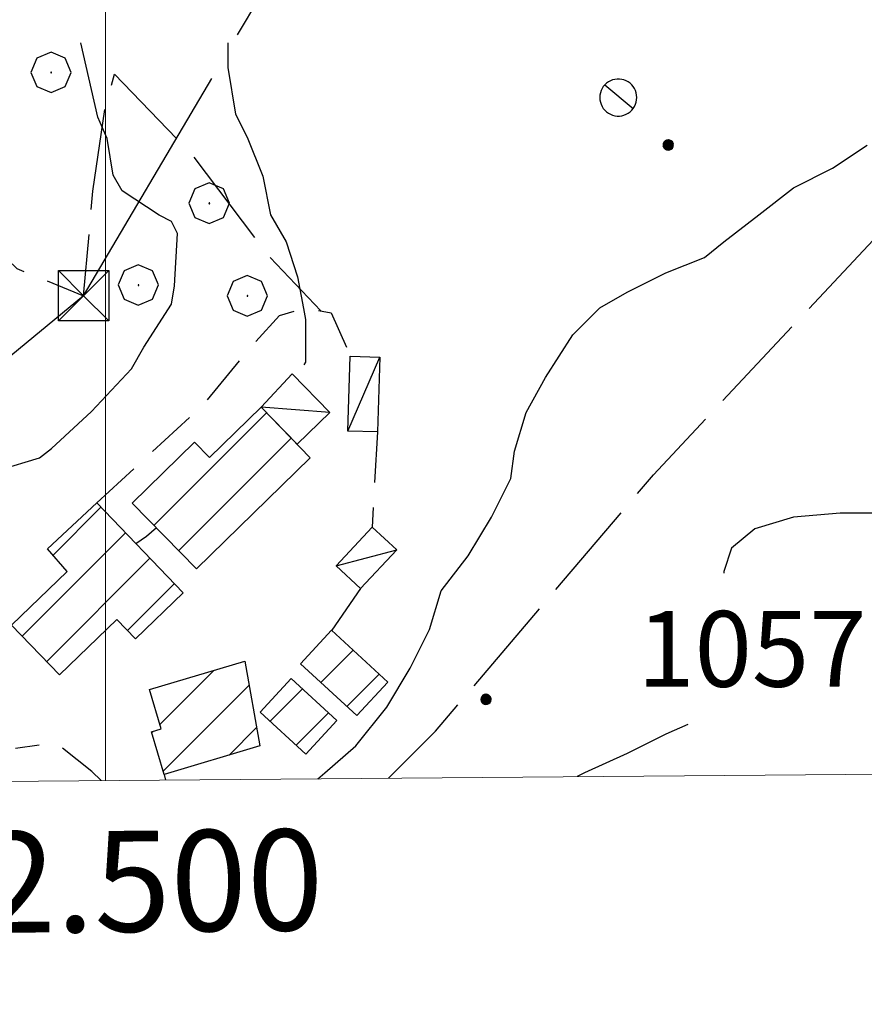
# Model space of a CAD drawing. Extents: x 2579627 to 2584451, y 4502338 to 4505796.
# Drawn here: x 2582491 to 2582575, y 4502813 to 4502911 of the extents above; entities that cross this region are included whole.
import ezdxf

# ---------------------------------------------------------------- set-up
doc = ezdxf.new("R2010")
doc.units = 0
doc.header["$LTSCALE"] = 5
doc.header["$MEASUREMENT"] = 0
for name, pattern in [('107', [1.5, 1, -0.5]), ('403', [6, 5, -1]), ('701', [2.5, 2, -0.5])]:
    doc.linetypes.add(name, pattern=pattern)
for name, color, linetype in [('10700000', 1, '107'), ('20100000', 2, 'Continuous'), ('20700000', 2, 'Continuous'), ('40210000', 1, 'Continuous'), ('40300000', 1, '403'), ('70100000', 1, '701'), ('70400000', 1, 'Continuous'), ('80200000', 1, 'Continuous'), ('80400000', 1, 'Continuous'), ('91600000', 1, 'Continuous'), ('A0140000', 2, 'Continuous'), ('C2010000', 1, 'Continuous'), ('PARAMETR', 1, 'Continuous')]:
    doc.layers.add(name, color=color, linetype=linetype)
doc.styles.get("Standard").update_dxf_attribs({"font": 'romans.shx'})

# ---------------------------------------------------------------- blocks, each defined once
blk = doc.blocks.new('CERCHIO5')
at = {"linetype": 'Continuous'}
for p, q in [((-0.196, 0.064), (-0.206, 0.001)), ((-0.206, 0.001), (-0.196, -0.062)), ((-0.003, -0.202), (-0.206, 0.001)), ((-0.206, 0.001), (-0.003, 0.001)), ((-0.196, -0.062), (0.022, 0.2)), ((-0.168, 0.12), (-0.196, 0.064)), ((0.162, -0.118), (-0.196, 0.064)), ((-0.196, 0.064), (0.19, -0.062)), ((-0.183, 0.032), (-0.184, 0.013)), ((-0.184, 0.013), (-0.184, -0.047)), ((-0.18, 0.058), (-0.183, 0.032)), ((-0.167, 0.093), (-0.182, 0.091)), ((-0.182, 0.091), (-0.092, 0.063)), ((-0.152, 0.092), (-0.18, 0.058)), ((-0.158, 0.051), (-0.172, 0.001)), ((-0.172, 0.001), (-0.165, -0.077)), ((-0.168, -0.118), (0.094, 0.177)), ((-0.123, 0.166), (-0.168, 0.12)), ((0.19, -0.062), (-0.168, 0.12)), ((-0.168, 0.12), (0, 0)), ((0, 0), (-0.168, -0.118)), ((-0.152, 0.092), (-0.167, 0.093)), ((-0.166, 0.023), (-0.083, 0.112)), ((-0.122, -0.02), (-0.166, 0.023)), ((-0.072, 0.156), (-0.158, 0.051)), ((-0.138, 0.053), (-0.158, -0.016)), ((-0.142, 0.108), (-0.152, 0.092)), ((-0.126, 0.022), (-0.152, 0.092)), ((-0.127, 0.089), (-0.145, 0)), ((-0.145, 0), (-0.12, -0.069)), ((-0.092, 0.063), (-0.144, 0.144)), ((-0.144, 0.144), (-0.002, 0.069)), ((-0.105, 0.116), (-0.142, 0.108)), ((-0.076, 0.082), (-0.138, 0.053)), ((-0.072, 0.156), (-0.127, 0.089)), ((-0.127, 0.089), (-0.123, 0.112)), ((-0.11, -0.009), (-0.127, 0.089)), ((-0.091, -0.032), (-0.126, 0.022)), ((-0.066, 0.194), (-0.123, 0.166)), ((0.06, 0.194), (-0.123, -0.164)), ((-0.123, -0.164), (-0.066, 0.194)), ((-0.003, -0.202), (-0.123, 0.166)), ((-0.123, 0.166), (0.162, -0.118)), ((-0.123, 0.112), (-0.114, 0.138)), ((-0.084, 0.048), (-0.122, -0.02)), ((-0.114, 0.138), (-0.098, 0.178)), ((-0.072, 0.156), (-0.105, 0.116)), ((-0.098, 0.178), (-0.082, 0.172)), ((-0.022, 0.154), (-0.084, 0.048)), ((-0.083, 0.112), (0.009, 0.101)), ((-0.082, 0.172), (-0.032, 0.175)), ((-0.05, 0.134), (-0.076, 0.082)), ((0.022, 0.2), (-0.072, 0.156)), ((-0.032, 0.175), (-0.072, 0.156)), ((-0.003, 0.152), (-0.072, 0.156)), ((-0.051, 0.061), (-0.07, -0.008)), ((-0.068, -0.179), (0.035, 0.008)), ((-0.003, 0.204), (-0.066, 0.194)), ((-0.066, 0.194), (0.116, -0.164)), ((0.012, 0.149), (-0.051, 0.112)), ((-0.051, 0.112), (-0.051, 0.061)), ((-0.016, 0.097), (-0.051, 0.061)), ((-0.051, 0.061), (-0.016, 0.097)), ((-0.04, 0.124), (-0.05, 0.134)), ((-0.032, 0.175), (-0.04, 0.124)), ((0.01, 0.186), (-0.032, 0.175)), ((0, 0.174), (-0.032, 0.175)), ((-0.032, 0.175), (0.012, 0.149)), ((0.006, 0.054), (-0.026, -0.018)), ((0.061, 0.125), (-0.022, 0.154)), ((-0.016, 0.097), (0.034, 0.11)), ((0.065, 0.085), (-0.016, 0.097)), ((-0.003, 0.001), (-0.003, 0.204)), ((0.06, 0.194), (-0.003, 0.204)), ((-0.003, 0.001), (0.06, 0.194)), ((0.116, 0.166), (-0.003, -0.202)), ((0.058, 0.137), (-0.003, 0.152)), ((-0.003, 0.001), (0.197, 0.001)), ((-0.003, 0.001), (-0.003, -0.202)), ((-0.002, 0.069), (0.042, 0.197)), ((0.042, 0.16), (0, 0.174)), ((0.072, 0.053), (0.002, -0.036)), ((0.067, 0.043), (0.006, 0.054)), ((0.009, 0.101), (0.072, 0.053)), ((0.034, 0.11), (0.01, 0.186)), ((0.026, -0.083), (0.079, 0.072)), ((0.147, 0.135), (0.033, 0.066)), ((0.033, 0.066), (0.19, 0.064)), ((0.034, 0.11), (0.093, 0.094)), ((0.074, -0.087), (0.034, 0.11)), ((0.035, 0.008), (0.147, 0.135)), ((0.094, 0.177), (0.038, -0.196)), ((0.042, 0.197), (0.067, 0.101)), ((0.107, 0.137), (0.042, 0.16)), ((0.051, -0.062), (0.106, 0.031)), ((0.118, 0.117), (0.058, 0.137)), ((0.116, 0.166), (0.06, 0.194)), ((0.06, -0.192), (0.116, 0.166)), ((0.162, 0.12), (0.06, -0.192)), ((0.079, 0.072), (0.061, 0.125)), ((0.119, 0.036), (0.065, 0.085)), ((0.065, -0.017), (0.067, 0.043)), ((0.067, 0.101), (0.08, 0.184)), ((0.08, 0.184), (0.195, -0.034)), ((0.093, 0.094), (0.124, 0.053)), ((0.14, 0.07), (0.097, -0.076)), ((0.106, 0.031), (0.14, 0.105)), ((0.158, 0.109), (0.107, 0.137)), ((0.162, 0.12), (0.116, 0.166)), ((0.116, -0.164), (0.162, 0.12)), ((0.116, -0.06), (0.119, 0.036)), ((0.156, 0.064), (0.118, 0.117)), ((0.124, 0.053), (0.124, 0.053)), ((0.124, 0.053), (0.128, -0.03)), ((0.131, -0.07), (0.156, 0.001)), ((0.14, 0.105), (0.14, 0.07)), ((0.162, 0.044), (0.156, 0.064)), ((0.156, 0.001), (0.162, 0.044)), ((0.174, 0.064), (0.158, 0.109)), ((0.19, 0.064), (0.162, 0.12)), ((0.19, 0.064), (0.173, -0.096)), ((0.182, -0.008), (0.174, 0.064)), ((0.2, 0.001), (0.19, 0.064)), ((0.19, -0.062), (0.2, 0.001)), ((-0.196, -0.062), (-0.168, -0.118)), ((0.173, -0.096), (-0.196, -0.062)), ((-0.184, -0.047), (-0.165, -0.099)), ((-0.168, -0.118), (-0.123, -0.164)), ((-0.165, -0.077), (-0.13, -0.127)), ((-0.165, -0.099), (-0.12, -0.15)), ((-0.158, -0.016), (-0.117, -0.042)), ((-0.15, -0.04), (-0.156, -0.11)), ((-0.156, -0.11), (-0.106, -0.134)), ((-0.122, -0.02), (-0.15, -0.04)), ((-0.13, -0.127), (-0.06, -0.146)), ((-0.125, -0.057), (-0.108, -0.025)), ((-0.101, -0.082), (-0.125, -0.057)), ((-0.123, -0.164), (-0.066, -0.192)), ((-0.108, -0.025), (-0.122, -0.02)), ((-0.12, -0.069), (-0.087, -0.093)), ((-0.12, -0.15), (-0.06, -0.163)), ((-0.117, -0.042), (-0.078, -0.017)), ((-0.101, -0.082), (-0.11, -0.009)), ((-0.106, -0.134), (-0.093, -0.156)), ((-0.003, -0.094), (-0.101, -0.082)), ((-0.083, -0.14), (-0.101, -0.082)), ((-0.064, -0.045), (-0.097, -0.097)), ((-0.097, -0.097), (0.026, -0.134)), ((-0.093, -0.156), (-0.091, -0.18)), ((-0.054, -0.075), (-0.091, -0.032)), ((-0.091, -0.18), (-0.054, -0.075)), ((-0.087, -0.093), (-0.028, -0.126)), ((-0.034, -0.151), (-0.083, -0.14)), ((-0.07, -0.008), (-0.042, -0.049)), ((0.038, -0.196), (-0.068, -0.179)), ((-0.066, -0.192), (-0.003, -0.202)), ((0.097, -0.076), (-0.064, -0.045)), ((-0.06, -0.146), (0.011, -0.159)), ((-0.06, -0.163), (-0.032, -0.185)), ((0.002, -0.036), (-0.054, -0.075)), ((0.051, -0.062), (-0.054, -0.075)), ((-0.054, -0.075), (0.051, -0.062)), ((-0.054, -0.075), (-0.049, -0.182)), ((-0.049, -0.182), (0.026, -0.083)), ((-0.042, -0.049), (0.014, -0.064)), ((0.048, -0.128), (-0.034, -0.151)), ((-0.032, -0.185), (0.04, -0.182)), ((-0.028, -0.126), (0.048, -0.128)), ((-0.026, -0.018), (0.022, -0.048)), ((0.136, -0.106), (-0.003, -0.094)), ((-0.003, -0.202), (0.06, -0.192)), ((0.011, -0.159), (0.044, -0.153)), ((0.014, -0.064), (0.048, -0.061)), ((0.022, -0.048), (0.075, -0.075)), ((0.026, -0.134), (0.074, -0.087)), ((0.128, -0.03), (0.035, -0.054)), ((0.035, -0.054), (0.048, -0.128)), ((0.04, -0.182), (0.062, -0.176)), ((0.044, -0.153), (0.098, -0.127)), ((0.048, -0.061), (0.065, -0.017)), ((0.048, -0.128), (0.107, -0.112)), ((0.128, -0.03), (0.051, -0.062)), ((0.06, -0.192), (0.116, -0.164)), ((0.062, -0.176), (0.095, -0.16)), ((0.075, -0.075), (0.152, -0.078)), ((0.095, -0.16), (0.119, -0.147)), ((0.098, -0.127), (0.131, -0.07)), ((0.107, -0.112), (0.116, -0.06)), ((0.116, -0.164), (0.162, -0.118)), ((0.119, -0.147), (0.136, -0.106)), ((0.195, -0.034), (0.128, -0.03)), ((0.152, -0.078), (0.175, -0.074)), ((0.162, -0.118), (0.19, -0.062)), ((0.175, -0.074), (0.182, -0.008))]:
    blk.add_line(p, q, dxfattribs=at)
blk = doc.blocks.new('CERCHIO1')
at = {"linetype": 'Continuous'}
for p, q in [((0.003, 0.398), (-0.28, 0.28)), ((0.286, 0.28), (0.003, 0.398)), ((-0.28, 0.28), (-0.397, -0.002)), ((0.403, -0.002), (0.286, 0.28)), ((0, 0), (-0.002, -0.003)), ((0.002, 0.002), (0, 0)), ((0.005, 0.003), (0.002, 0.002)), ((0.009, 0.003), (0.005, 0.003)), ((0.011, 0.001), (0.009, 0.003)), ((0.013, -0.001), (0.011, 0.001)), ((-0.397, -0.002), (-0.28, -0.285)), ((-0.002, -0.003), (-0.002, -0.006)), ((-0.002, -0.006), (0, -0.009)), ((0, -0.009), (0.002, -0.011)), ((0.002, -0.011), (0.005, -0.013)), ((0.005, -0.013), (0.009, -0.012)), ((0.009, -0.012), (0.011, -0.011)), ((0.011, -0.011), (0.013, -0.008)), ((0.014, -0.005), (0.013, -0.001)), ((0.013, -0.008), (0.014, -0.005)), ((0.286, -0.285), (0.403, -0.002)), ((-0.28, -0.285), (0.003, -0.402)), ((0.003, -0.402), (0.286, -0.285))]:
    blk.add_line(p, q, dxfattribs=at)
blk = doc.blocks.new('TRALICCI')
at = {"linetype": 'Continuous'}
for p, q in [((-0.5, 0.5), (0.5, 0.5)), ((-0.5, -0.5), (-0.5, 0.5)), ((-0.5, 0.5), (0, 0)), ((0.5, 0.5), (-0.5, -0.5)), ((0.5, 0.5), (0.5, -0.5)), ((0, 0), (0.5, -0.5)), ((0.5, -0.5), (-0.5, -0.5))]:
    blk.add_line(p, q, dxfattribs=at)
blk = doc.blocks.new('CAMP_828B589D')
at = {"layer": 'C2010000', "linetype": 'Continuous'}
for p, q in [((2582505.376, 4502840.733), (2582510.718, 4502846.075)), ((2582505.694, 4502836.102), (2582514.214, 4502844.621)), ((2582504.563, 4502839.92), (2582504.687, 4502840.044)), ((2582512.235, 4502837.693), (2582514.954, 4502840.411))]:
    blk.add_line(p, q, dxfattribs=at)
blk = doc.blocks.new('CAMP_91F8B07B')
at = {"layer": 'C2010000', "linetype": 'Continuous'}
for p, q in [((2582516.295, 4502841.046), (2582519.503, 4502844.254)), ((2582518.87, 4502838.671), (2582522.079, 4502841.879))]:
    blk.add_line(p, q, dxfattribs=at)
blk = doc.blocks.new('CAMP_18798461')
at = {"layer": 'C2010000', "linetype": 'Continuous'}
for p, q in [((2582521.335, 4502844.875), (2582524.543, 4502848.084)), ((2582523.909, 4502842.5), (2582527.118, 4502845.708))]:
    blk.add_line(p, q, dxfattribs=at)
blk = doc.blocks.new('CAMP_37ACFCFD')
at = {"layer": 'C2010000', "linetype": 'Continuous'}
for p, q in [((2582504.794, 4502860.445), (2582515.96, 4502871.611)), ((2582507.24, 4502857.942), (2582518.393, 4502869.094))]:
    blk.add_line(p, q, dxfattribs=at)
blk = doc.blocks.new('CAMP_866A13A9')
at = {"layer": 'C2010000', "linetype": 'Continuous'}
for p, q in [((2582494.793, 4502857.49), (2582499.542, 4502862.239)), ((2582491.735, 4502849.482), (2582501.971, 4502859.718)), ((2582494.164, 4502846.962), (2582504.4, 4502857.197)), ((2582502.179, 4502850.027), (2582506.829, 4502854.676))]:
    blk.add_line(p, q, dxfattribs=at)
blk = doc.blocks.new('470091')
at = {"layer": 'PARAMETR', "linetype": 'Continuous', "lineweight": 0, "flags": 128}
blk.add_lwpolyline([(2579808, 4502813), (2583329, 4502842), (2583306, 4505617), (2579785, 4505588)], close=True, dxfattribs=at)
blk.add_lwpolyline([(2582500, 4502835.172), (2582500, 4505610.362)], dxfattribs=at)
at = {"layer": 'PARAMETR', "linetype": 'Continuous', "lineweight": 0}
blk.add_text('E=2.582.500', height=10, rotation=0.47189, dxfattribs=at).set_placement((2582445.425, 4502819.722))

msp = doc.modelspace()

# ---------------------------------------------------------------- linework, layer by layer
at = {"layer": '10700000', "linetype": '107', "flags": 128}
for points in [[(2582499.117, 4502862.68), (2582509.82, 4502872.539), (2582514.43, 4502878.172), (2582517.25, 4502881.242), (2582519.813, 4502882.008), (2582522.367, 4502881.5), (2582524.242, 4502877.219)], [(2582526.93, 4502869.703), (2582526.422, 4502860.289)], [(2582525.273, 4502854.18), (2582522.398, 4502850.063)], [(2582499.555, 4502835.172), (2582498.648, 4502836.07), (2582495.07, 4502838.883), (2582491.078, 4502838.352)], [(2582505.789, 4502835.781), (2582505.921, 4502835.221)]]:
    msp.add_lwpolyline(points, dxfattribs=at)
at = {"layer": '20100000', "linetype": 'Continuous', "flags": 128}
for points in [[(2582520.281, 4502867.141), (2582509.008, 4502856.133), (2582502.633, 4502862.656), (2582508.797, 4502868.703), (2582510.281, 4502867.18), (2582515.43, 4502872.16)], [(2582499.117, 4502862.68), (2582507.691, 4502853.782), (2582502.956, 4502849.22), (2582501.127, 4502851.119), (2582495.439, 4502845.638), (2582490.684, 4502850.574), (2582496.198, 4502855.887), (2582494.232, 4502858.13)], [(2582519.328, 4502846.727), (2582522.398, 4502850.063), (2582527.961, 4502844.93), (2582524.883, 4502841.602)], [(2582515.273, 4502838.594), (2582505.789, 4502835.781), (2582504.539, 4502840), (2582505.508, 4502840.289), (2582504.352, 4502844.18), (2582513.797, 4502846.992)], [(2582515.328, 4502841.938), (2582518.398, 4502845.273), (2582522.922, 4502841.102), (2582519.844, 4502837.773)]]:
    msp.add_lwpolyline(points, close=True, dxfattribs=at)
at = {"layer": '20700000', "linetype": 'Continuous', "flags": 128}
for points in [[(2582552.641, 4502902.844), (2582552.617, 4502903.07), (2582552.578, 4502903.297), (2582552.508, 4502903.523), (2582552.406, 4502903.719), (2582552.289, 4502903.922), (2582552.141, 4502904.102), (2582551.969, 4502904.25), (2582551.789, 4502904.391), (2582551.594, 4502904.5), (2582551.367, 4502904.578), (2582551.148, 4502904.641), (2582550.922, 4502904.672), (2582550.688, 4502904.672), (2582550.461, 4502904.641), (2582550.242, 4502904.578), (2582550.023, 4502904.5), (2582549.82, 4502904.391), (2582549.641, 4502904.25), (2582549.469, 4502904.102), (2582549.32, 4502903.922), (2582549.203, 4502903.719), (2582549.102, 4502903.523), (2582549.031, 4502903.297), (2582548.992, 4502903.07), (2582548.969, 4502902.844), (2582548.992, 4502902.609), (2582549.031, 4502902.383), (2582549.102, 4502902.172), (2582549.203, 4502901.961), (2582549.32, 4502901.758), (2582549.469, 4502901.594), (2582549.641, 4502901.43), (2582549.82, 4502901.289), (2582550.023, 4502901.18), (2582550.242, 4502901.102), (2582550.461, 4502901.039), (2582550.688, 4502901.008), (2582550.922, 4502901.008), (2582551.148, 4502901.039), (2582551.367, 4502901.102), (2582551.594, 4502901.18), (2582551.789, 4502901.289), (2582551.969, 4502901.43), (2582552.141, 4502901.594), (2582552.289, 4502901.758), (2582552.406, 4502901.961), (2582552.508, 4502902.172), (2582552.578, 4502902.383), (2582552.617, 4502902.609)], [(2582523.992, 4502869.797), (2582524.242, 4502877.219), (2582527.188, 4502877.117), (2582526.93, 4502869.703)], [(2582518.976, 4502868.491), (2582522.22, 4502871.626), (2582518.5, 4502875.475), (2582515.43, 4502872.16)], [(2582522.844, 4502856.453), (2582526.422, 4502860.289), (2582528.852, 4502858.023), (2582525.273, 4502854.18)]]:
    msp.add_lwpolyline(points, close=True, dxfattribs=at)
at = {"layer": '40300000', "linetype": '403', "flags": 128}
for points in [[(2582497.828, 4502883.203), (2582542.672, 4502959.203), (2582579.484, 4503022.313)], [(2582497.828, 4502883.203), (2582454.633, 4502847.563), (2582438.739, 4502834.668)]]:
    msp.add_lwpolyline(points, dxfattribs=at)
at = {"layer": '70100000', "linetype": '701', "flags": 128}
for points in [[(2582528.023, 4502835.406), (2582532.688, 4502840.07), (2582554.281, 4502865.453), (2582578.039, 4502890.828), (2582603.753, 4502923.132)], [(2582484.536, 4502892.322), (2582491.19, 4502885.903), (2582497.828, 4502883.203), (2582498.743, 4502893.573), (2582499.963, 4502901.808), (2582500.878, 4502905.163), (2582508.503, 4502897.233), (2582516.128, 4502887.168), (2582521.319, 4502881.708)]]:
    msp.add_lwpolyline(points, dxfattribs=at)
at = {"layer": '80200000', "linetype": 'Continuous', "flags": 128}
for points in [[(2582487.883, 4502865.18), (2582489.5, 4502865.938), (2582493.453, 4502867.156), (2582494.656, 4502868.07), (2582498.617, 4502871.719), (2582502.57, 4502875.969), (2582503.781, 4502878.102), (2582506.523, 4502882.359), (2582506.82, 4502884.18), (2582507.133, 4502889.352), (2582506.523, 4502890.57), (2582505.297, 4502891.172), (2582501.656, 4502893.609), (2582500.742, 4502895.133), (2582500.141, 4502898.773), (2582499.219, 4502900.898), (2582498.609, 4502903.641), (2582497.531, 4502908.242)], [(2582512.117, 4502908.242), (2582512.117, 4502905.813), (2582512.883, 4502901.203), (2582514.039, 4502898.898), (2582515.57, 4502895.063), (2582516.344, 4502891.219), (2582517.883, 4502888.531), (2582519.031, 4502885.078), (2582519.602, 4502881.945)], [(2582521.017, 4502835.345), (2582521.719, 4502835.93), (2582524.789, 4502838.609), (2582527.859, 4502842.453), (2582530.172, 4502846.289), (2582532.094, 4502850.133), (2582533.242, 4502853.969), (2582535.93, 4502857.43), (2582538.227, 4502861.273), (2582540.148, 4502865.109), (2582540.531, 4502867.797), (2582541.68, 4502871.641), (2582543.602, 4502875.094), (2582546.289, 4502879.32), (2582548.977, 4502882.008), (2582551.672, 4502883.539), (2582555.508, 4502885.461), (2582559.352, 4502887), (2582561.273, 4502888.531), (2582564.719, 4502891.219), (2582568.18, 4502893.906), (2582572.023, 4502895.828), (2582575.477, 4502898.133)], [(2582519.602, 4502881.945), (2582519.797, 4502880.852), (2582519.797, 4502876.633), (2582519.656, 4502876.352)], [(2582577.398, 4502861.656), (2582572.789, 4502861.648), (2582568.18, 4502861.273), (2582564.344, 4502860.117), (2582562.039, 4502858.203), (2582561.273, 4502855.891), (2582561.273, 4502855.711)], [(2582505.031, 4502860.203), (2582504.047, 4502859.352), (2582503, 4502858.609), (2582502.992, 4502858.609)], [(2582557.711, 4502840.711), (2582555.508, 4502839.773), (2582551.672, 4502837.852), (2582547.453, 4502835.93), (2582546.715, 4502835.557)]]:
    msp.add_lwpolyline(points, dxfattribs=at)
at = {"layer": '91600000', "linetype": 'Continuous', "flags": 128}
for points in [[(2582549.469, 4502904.102), (2582552.289, 4502901.758)], [(2582523.992, 4502869.797), (2582527.188, 4502877.117)], [(2582522.22, 4502871.626), (2582515.43, 4502872.16)], [(2582522.844, 4502856.453), (2582528.852, 4502858.023)]]:
    msp.add_lwpolyline(points, dxfattribs=at)

# ---------------------------------------------------------------- block references
at = {"linetype": 'Continuous', "lineweight": 0}
msp.add_blockref('470091', (0, 0), dxfattribs=at)
at = {"layer": '40210000', "linetype": 'Continuous', "xscale": 5, "yscale": 5, "zscale": 5}
msp.add_blockref('TRALICCI', (2582497.828, 4502883.203), dxfattribs=at)
at = {"layer": '70400000', "linetype": 'Continuous', "xscale": 5, "yscale": 5, "zscale": 5}
for p in [(2582494.578, 4502905.344), (2582510.25, 4502892.383), (2582503.227, 4502884.281), (2582514.031, 4502883.203)]:
    msp.add_blockref('CERCHIO1', p, dxfattribs=at)
at = {"layer": '80400000', "linetype": 'Continuous', "xscale": 2.5, "yscale": 2.5, "zscale": 2.5}
for p in [(2582555.758, 4502898.133), (2582537.695, 4502843.211)]:
    msp.add_blockref('CERCHIO5', p, dxfattribs=at)
at = {"layer": 'C2010000', "linetype": 'Continuous'}
for name in ['CAMP_37ACFCFD', 'CAMP_866A13A9', 'CAMP_18798461', 'CAMP_828B589D', 'CAMP_91F8B07B']:
    msp.add_blockref(name, (0, 0), dxfattribs=at)

# ---------------------------------------------------------------- texts
at = {"layer": 'A0140000', "linetype": 'Continuous'}
msp.add_text('1057.8', height=7.5, dxfattribs=at).set_placement((2582552.688, 4502844.461))

doc.saveas('drawing.dxf')
